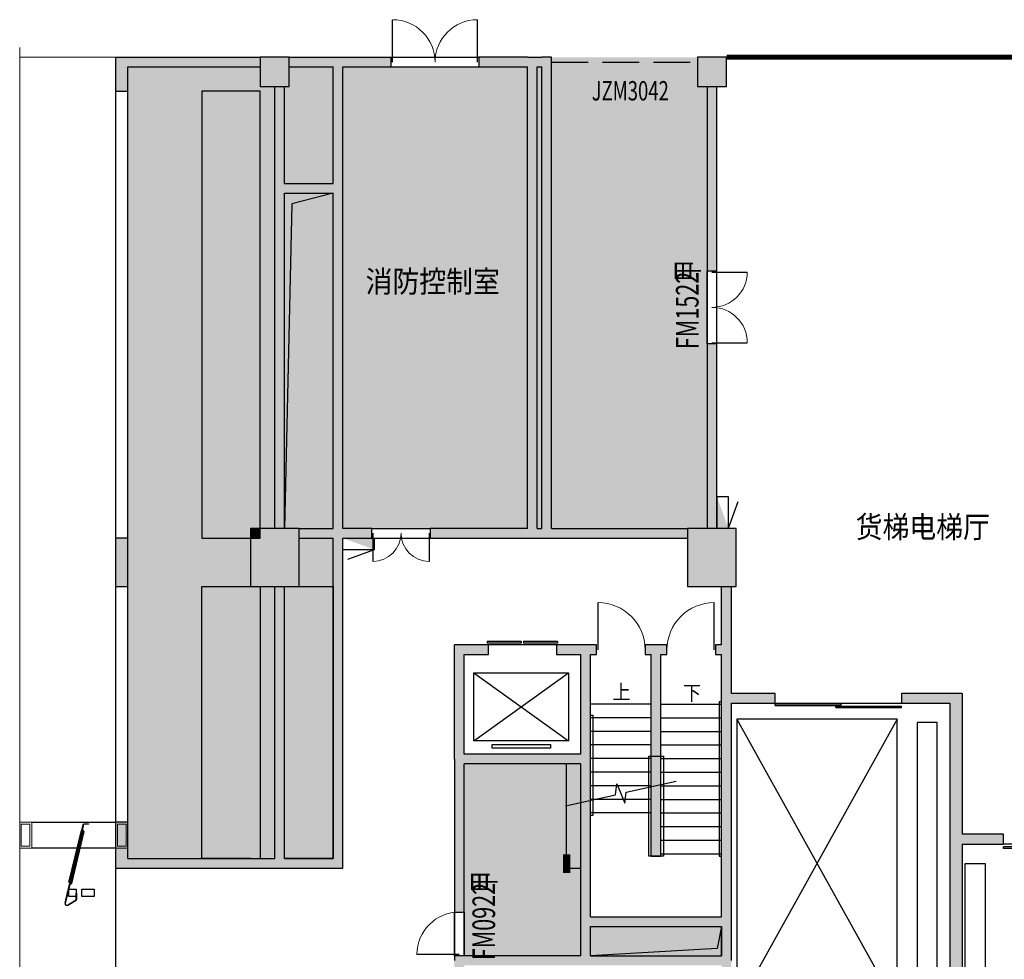
# Model space of a CAD drawing. Units: millimetres. Extents: x -266536 to 218572, y -581530 to -120592.
# Drawn here: x -266536 to -246267, y -187051 to -167705 of the extents above; entities that cross this region are included whole.
import ezdxf

# ---------------------------------------------------------------- set-up
doc = ezdxf.new("R2010")
doc.units = ezdxf.units.MM
doc.linetypes.add('DASH', pattern=[0.35, 0.25, -0.1])
for name, color, linetype in [('000WINDOW', 4, 'Continuous'), ('AREA-GREY', 8, 'Continuous'), ('COLUMN', 255, 'Continuous'), ('DIM_SYMB', 3, 'Continuous'), ('ELE展位电线', 1, 'Continuous'), ('fhjl', 6, 'DASH'), ('gzdi-ht', 9, 'Continuous'), ('gzdi-text', 6, 'Continuous'), ('gzdi-电管井', 2, 'Continuous'), ('STAIR', 2, 'Continuous'), ('WALL', 5, 'Continuous'), ('WALL-SOLID', 7, 'Continuous'), ('WINDOW_TEXT', 7, 'Continuous'), ('X-XF-UT', 2, 'Continuous')]:
    doc.layers.add(name, color=color, linetype=linetype)
for name, color, linetype, lineweight in [('RMJM-Z11-P-EX01$0$A-GENM', 2, 'Continuous', 9), ('RMJM-Z11-P-EX01$0$A-WALL', 1, 'Continuous', 18), ('RMJM-Z11-P-EX01$0$A-WALL-EXTL-CLAD', 3, 'Continuous', 15), ('RMJM-Z11-P-EX01$0$A-WALL-EXTL-CLAD-9', 9, 'Continuous', 15)]:
    doc.layers.add(name, color=color, linetype=linetype, lineweight=lineweight)
doc.styles.add('-宋体', font='txt', dxfattribs={"width": 0.8})
doc.styles.add('_TCH_WINDOW', font='txt', dxfattribs={"width": 0.7, "height": 3.5})

# ---------------------------------------------------------------- blocks, each defined once
blk = doc.blocks.new('$DorLib2D$00000004')
for p, q in [((-0.485, 0), (-0.485, 0.485)), ((0.485, 0), (0.485, 0.485))]:
    blk.add_line(p, q)
at = {"lineweight": 13}
for centre, start, end in [((-0.485, 0), 0, 90), ((0.485, 0), 90, 180)]:
    blk.add_arc(centre, 0.485, start, end, dxfattribs=at)
blk = doc.blocks.new('$DorLib2D$00000003')
blk.add_line((0.47, 0), (0.47, 0.97))
at = {"lineweight": 13}
blk.add_arc((0.47, 0), 0.97, 90, 180, dxfattribs=at)
blk = doc.blocks.new('$TCHSYS$LDOR22D')
for p, q in [((-0.517, 0.833), (-0.017, 0.833)), ((-0.517, 0.833), (-0.517, 0.667)), ((-0.017, 0.833), (-0.017, 0.667)), ((0.017, 0.833), (0.017, 0.667)), ((0.017, 0.833), (0.517, 0.833)), ((0.517, 0.833), (0.517, 0.667)), ((-0.517, 0.667), (-0.017, 0.667)), ((0.017, 0.667), (0.517, 0.667)), ((-0.5, 0.5), (0.5, 0.5))]:
    blk.add_line(p, q)
blk = doc.blocks.new('$TCHSYS$LDOR12D')
for p, q in [((-0.02, 0.9582), (0.5, 0.9582)), ((-0.02, 0.9582), (-0.02, 0.7916)), ((0.5, 0.9582), (0.5, 0.7916)), ((-0.02, 0.7916), (0.5, 0.7916)), ((-0.5, 0.7499), (-0.5, 0.5833)), ((-0.5, 0.7499), (0.02, 0.7499)), ((0.02, 0.5833), (0.02, 0.7499)), ((-0.5, 0.5833), (0.02, 0.5833)), ((-0.5, 0.5), (0.5, 0.5))]:
    blk.add_line(p, q)
blk = doc.blocks.new('$DorLib2D$00000037')
at = {"linetype": 'DASH'}
blk.add_line((0.5, 0), (-0.5, 0), dxfattribs=at)
blk = doc.blocks.new('XFXRD')
at = {"layer": 'X-XF-UT', "color": 4, "linetype": 'Continuous'}
for p, q in [((1.012, 0), (1.86, 0.839)), ((1.012, -1), (1.012, 0)), ((1.012, 0), (2.012, 0)), ((2.012, 0), (2.012, -1)), ((2.012, -1), (1.012, -1))]:
    blk.add_line(p, q, dxfattribs=at)
at = {"layer": 'X-XF-UT', "color": 4}
blk.add_solid([(1.012, 0), (1.012, -1), (2.012, -1)], dxfattribs=at)

msp = doc.modelspace()

# ---------------------------------------------------------------- hatches: boundary and pattern name
at = {"layer": 'AREA-GREY'}
h = msp.add_hatch(color=256, dxfattribs=at)
h.dxf.hatch_style = 1
h.set_gradient(color1=(128, 128, 128), color2=(128, 128, 128), tint=1)
h.paths.add_polyline_path([(-252385.4, -172877.5), (-252385.4, -169077.5), (-252585.4, -169077.5), (-252585.4, -168477.5), (-255585.4, -168477.5), (-255585.4, -168677.5), (-255585.4, -178177.5), (-252785.4, -178177.5), (-252385.4, -178177.5), (-252385.4, -174377.5)])
h = msp.add_hatch(color=256, dxfattribs=at)
h.dxf.hatch_style = 1
h.set_gradient(color1=(128, 128, 128), color2=(128, 128, 128), tint=1)
h.paths.add_polyline_path([(-262785.4, -169177.5), (-261585.4, -169177.5), (-261585.4, -178177.5), (-261285.4, -178177.5), (-261285.4, -169077.5), (-261585.4, -169077.5), (-261585.4, -168677.5), (-264310.4, -168677.5), (-264310.4, -169177.5), (-264310.4, -178377.5), (-264310.4, -179377.5), (-264310.4, -184227.5), (-264310.4, -184977.5), (-262785.4, -184977.5), (-262785.4, -179377.5), (-261785.4, -179377.5), (-261785.4, -178377.5), (-262785.4, -178377.5)])
h = msp.add_hatch(color=256, dxfattribs=at)
h.dxf.hatch_style = 1
h.set_gradient(color1=(128, 128, 128), color2=(128, 128, 128), tint=1)
h.paths.add_polyline_path([(-260085.4, -168677.5), (-260985.4, -168677.5), (-260985.4, -169077.5), (-261085.4, -169077.5), (-261085.4, -171077.5), (-260085.4, -171077.5)])
h = msp.add_hatch(color=256, dxfattribs=at)
h.dxf.hatch_style = 1
h.set_gradient(color1=(128, 128, 128), color2=(128, 128, 128), tint=0.49)
h.paths.add_polyline_path([(-256085.4, -168677.5), (-257085.4, -168677.5), (-258885.4, -168677.5), (-259885.4, -168677.5), (-259885.4, -178177.5), (-259285.4, -178177.5), (-258085.4, -178177.5), (-256085.4, -178177.5)])
h = msp.add_hatch(color=256, dxfattribs=at)
h.dxf.hatch_style = 1
h.set_gradient(color1=(128, 128, 128), color2=(128, 128, 128), tint=1)
h.paths.add_polyline_path([(-255785.4, -168677.5), (-255885.4, -168677.5), (-255885.4, -178177.5), (-255785.4, -178177.5)])
h = msp.add_hatch(color=256, dxfattribs=at)
h.dxf.hatch_style = 1
h.set_gradient(color1=(128, 128, 128), color2=(128, 128, 128), tint=1)
h.paths.add_polyline_path([(-261585.4, -169177.5), (-262785.4, -169177.5), (-262785.4, -178377.5), (-261785.4, -178377.5), (-261785.4, -178177.5), (-261585.4, -178177.5)])
h = msp.add_hatch(color=256, dxfattribs=at)
h.dxf.hatch_style = 1
h.set_gradient(color1=(128, 128, 128), color2=(128, 128, 128), tint=1)
h.paths.add_polyline_path([(-261085.4, -178177.5), (-260785.4, -178177.5), (-260085.4, -178177.5), (-260085.4, -171277.5), (-260935.6, -171493.9)])
h = msp.add_hatch(color=256, dxfattribs=at)
h.dxf.hatch_style = 1
h.set_gradient(color1=(128, 128, 128), color2=(128, 128, 128), tint=1)
h.paths.add_polyline_path([(-260085.4, -179377.5), (-261085.4, -179377.5), (-261085.4, -184977.5), (-260085.4, -184977.5)])
h.paths.add_polyline_path([(-260085.4, -178377.5), (-260785.4, -178377.5), (-260785.4, -179377.5), (-260085.4, -179377.5)])
h = msp.add_hatch(color=256, dxfattribs=at)
h.dxf.hatch_style = 1
h.set_gradient(color1=(128, 128, 128), color2=(128, 128, 128), tint=1)
h.paths.add_polyline_path([(-261585.4, -179377.5), (-261785.4, -179377.5), (-262785.4, -179377.5), (-262785.4, -184977.5), (-261785.4, -184977.5), (-261585.4, -184977.5)])
h = msp.add_hatch(color=256, dxfattribs=at)
h.dxf.hatch_style = 1
h.set_gradient(color1=(128, 128, 128), color2=(128, 128, 128), tint=1)
h.paths.add_polyline_path([(-261285.4, -179377.5), (-261585.4, -179377.5), (-261585.4, -184977.5), (-261285.4, -184977.5)])
h = msp.add_hatch(color=256, dxfattribs=at)
h.dxf.hatch_style = 1
h.set_gradient(color1=(128, 128, 128), color2=(128, 128, 128), tint=1)
h.paths.add_polyline_path([(-255285.4, -183027.5), (-257385.4, -183027.5), (-257385.4, -186077.5), (-257385.4, -186977.5), (-254985.4, -186977.5), (-254985.4, -186277.5), (-254985.4, -185177.5), (-255285.4, -185177.5)])
h.paths.add_polyline_path([(-254985.4, -183822.3), (-255285.4, -183889.5), (-255285.4, -185177.5), (-254985.4, -185177.5)], flags=17)
h.paths.add_polyline_path([(-254985.4, -183027.5), (-255285.4, -183027.5), (-255285.4, -183889.5), (-254985.4, -183822.3)], flags=17)
h = msp.add_hatch(color=256, dxfattribs=at)
h.dxf.hatch_style = 1
h.set_gradient(color1=(128, 128, 128), color2=(128, 128, 128), tint=1)
h.paths.add_polyline_path([(-254785.4, -186377.5), (-254785.4, -186977.5), (-252177.4, -186828.1), (-252085.4, -186377.5)])
at = {"layer": 'WALL'}
h = msp.add_hatch(color=256, dxfattribs=at)
h.dxf.hatch_style = 1
h.set_gradient(color1=(255, 255, 255), tint=1)
h.paths.add_polyline_path([(-253335.4, -180777.5), (-253210.4, -180777.5), (-253210.4, -180577.5), (-253435.4, -180577.5), (-253660.4, -180577.5), (-253660.4, -180777.5), (-253535.4, -180777.5), (-253535.4, -182867.5), (-253335.4, -182867.5)])
h = msp.add_hatch(color=256, dxfattribs=at)
h.dxf.hatch_style = 1
h.set_gradient(color1=(255, 255, 255), tint=1)
h.paths.add_polyline_path([(-253535.4, -182867.5), (-253335.4, -182867.5), (-253335.4, -180777.5), (-253210.4, -180777.5), (-253210.4, -180577.5), (-253435.4, -180577.5), (-253660.4, -180577.5), (-253660.4, -180777.5), (-253535.4, -180777.5)])
at = {"layer": 'WALL-SOLID'}
h = msp.add_hatch(color=7, dxfattribs=at)
h.dxf.hatch_style = 1
h.paths.add_polyline_path([(-264560.4, -168477.5), (-264560.4, -169177.5), (-264310.4, -169177.5), (-264310.4, -168677.5), (-261585.4, -168677.5), (-261585.4, -168477.5)])
h = msp.add_hatch(color=7, dxfattribs=at)
h.dxf.hatch_style = 1
h.paths.add_polyline_path([(-261585.4, -168477.5), (-261585.4, -169077.5), (-260985.4, -169077.5), (-260985.4, -168477.5)])
h = msp.add_hatch(color=7, dxfattribs=at)
h.dxf.hatch_style = 1
h.paths.add_polyline_path([(-259885.4, -168677.5), (-258885.4, -168677.5), (-258885.4, -168477.5), (-260985.4, -168477.5), (-260985.4, -168677.5), (-260085.4, -168677.5), (-260085.4, -171077.5), (-261085.4, -171077.5), (-261085.4, -169077.5), (-261285.4, -169077.5), (-261285.4, -171277.5), (-259885.4, -171277.5)])
h = msp.add_hatch(color=7, dxfattribs=at)
h.dxf.hatch_style = 1
h.paths.add_polyline_path([(-255785.4, -178377.5), (-252785.4, -178377.5), (-252785.4, -178177.5), (-255585.4, -178177.5), (-255585.4, -168677.5), (-255585.4, -168477.5), (-255785.4, -168477.5), (-256085.4, -168477.5), (-257085.4, -168477.5), (-257085.4, -168677.5), (-256085.4, -168677.5), (-256085.4, -178177.5), (-258085.4, -178177.5), (-258085.4, -178377.5), (-256085.4, -178377.5)])
h.paths.add_polyline_path([(-255885.4, -178177.5), (-255885.4, -168677.5), (-255785.4, -168677.5), (-255785.4, -178177.5)], flags=16)
h = msp.add_hatch(color=7, dxfattribs=at)
h.dxf.hatch_style = 1
h.paths.add_polyline_path([(-251985.4, -168477.5), (-252585.4, -168477.5), (-252585.4, -169077.5), (-251985.4, -169077.5)])
h = msp.add_hatch(color=7, dxfattribs=at)
h.dxf.hatch_style = 1
h.paths.add_polyline_path([(-252185.4, -169077.5), (-252385.4, -169077.5), (-252385.4, -172877.5), (-252185.4, -172877.5)])
h = msp.add_hatch(color=7, dxfattribs=at)
h.dxf.hatch_style = 1
h.paths.add_polyline_path([(-261085.4, -171277.5), (-261285.4, -171277.5), (-261285.4, -178177.5), (-261085.4, -178177.5)], flags=17)
h.paths.add_polyline_path([(-259885.4, -171277.5), (-260085.4, -171277.5), (-260085.4, -178177.5), (-260785.4, -178177.5), (-260785.4, -178377.5), (-260085.4, -178377.5), (-260085.4, -184977.5), (-261085.4, -184977.5), (-261085.4, -179377.5), (-261285.4, -179377.5), (-261285.4, -184977.5), (-264310.4, -184977.5), (-264310.4, -184227.5), (-264560.4, -184227.5), (-264560.4, -185177.5), (-261285.4, -185177.5), (-259885.4, -185177.5), (-259885.4, -178377.5), (-259285.4, -178377.5), (-259285.4, -178177.5), (-259885.4, -178177.5)])
h.paths.add_polyline_path([(-264340.8, -184266), (-264340.8, -184723.3), (-264520.5, -184723.3), (-264520.5, -184266)], flags=16)
h = msp.add_hatch(color=7, dxfattribs=at)
h.dxf.hatch_style = 1
h.paths.add_polyline_path([(-252185.4, -174377.5), (-252385.4, -174377.5), (-252385.4, -178177.5), (-252185.4, -178177.5)])
h = msp.add_hatch(color=7, dxfattribs=at)
h.dxf.hatch_style = 1
h.paths.add_polyline_path([(-260785.4, -178177.5), (-261585.4, -178177.5), (-261585.4, -178377.5), (-261785.4, -178377.5), (-261785.4, -179377.5), (-260785.4, -179377.5)])
h = msp.add_hatch(color=7, dxfattribs=at)
h.dxf.hatch_style = 1
h.paths.add_polyline_path([(-261785.4, -178377.5), (-261585.4, -178377.5), (-261585.4, -178177.5), (-261785.4, -178177.5)])
h = msp.add_hatch(color=7, dxfattribs=at)
h.dxf.hatch_style = 1
h.paths.add_polyline_path([(-251785.4, -178177.5), (-252785.4, -178177.5), (-252785.4, -179377.5), (-251785.4, -179377.5)])
h = msp.add_hatch(color=7, dxfattribs=at)
h.dxf.hatch_style = 1
h.paths.add_polyline_path([(-264310.4, -178377.5), (-264560.4, -178377.5), (-264560.4, -179377.5), (-264310.4, -179377.5)])
h = msp.add_hatch(color=7, dxfattribs=at)
h.dxf.hatch_style = 1
h.paths.add_polyline_path([(-254785.4, -183777.5), (-254985.4, -183822.3), (-254985.4, -186277.5), (-254985.4, -186977.5), (-257385.4, -186977.5), (-257585.4, -186977.5), (-257585.4, -187077.5), (-257585.4, -187477.5), (-257385.4, -187477.5), (-257385.4, -187177.5), (-254885.4, -187177.5), (-252085.4, -187177.5), (-252085.4, -188177.5), (-251885.4, -188177.5), (-251885.4, -187077.5), (-251885.4, -186277.5), (-251885.4, -181777.5), (-250985.4, -181777.5), (-250985.4, -181577.5), (-251885.4, -181577.5), (-251885.4, -180677.5), (-251885.4, -179377.5), (-252085.4, -179377.5), (-252085.4, -180577.5), (-252210.4, -180577.5), (-252210.4, -180777.5), (-252085.4, -180777.5), (-252085.4, -181777.5), (-252085.4, -186177.5), (-254785.4, -186177.5)])
h.paths.add_polyline_path([(-254785.4, -186377.5), (-252085.4, -186377.5), (-252085.4, -186977.5), (-254785.4, -186977.5)], flags=16)
h = msp.add_hatch(color=7, dxfattribs=at)
h.dxf.hatch_style = 1
h.paths.add_polyline_path([(-254785.4, -180777.5), (-254660.4, -180777.5), (-254660.4, -180577.5), (-254885.4, -180577.5), (-255485.4, -180577.5), (-255485.4, -180777.5), (-254985.4, -180777.5), (-254985.4, -182827.5), (-257385.4, -182827.5), (-257385.4, -180777.5), (-256885.4, -180777.5), (-256885.4, -180577.5), (-257585.4, -180577.5), (-257585.4, -182927.5), (-257585.4, -186077.5), (-257385.4, -186077.5), (-257385.4, -183027.5), (-254985.4, -183027.5), (-254985.4, -183822.3), (-254785.4, -183777.5), (-254785.4, -182927.5)])
h = msp.add_hatch(color=7, dxfattribs=at)
h.dxf.hatch_style = 1
h.paths.add_polyline_path([(-253335.4, -180777.5), (-253210.4, -180777.5), (-253210.4, -180577.5), (-253435.4, -180577.5), (-253660.4, -180577.5), (-253660.4, -180777.5), (-253535.4, -180777.5), (-253535.4, -182867.5), (-253335.4, -182867.5)])
h.paths.add_polyline_path([(-253335.4, -182867.5), (-253535.4, -182867.5), (-253535.4, -183497.5), (-253335.4, -183452.7)])
h.paths.add_polyline_path([(-253335.4, -183452.7), (-253535.4, -183497.5), (-253535.4, -184927.5), (-253335.4, -184927.5)])
h = msp.add_hatch(color=7, dxfattribs=at)
h.dxf.hatch_style = 1
h.paths.add_polyline_path([(-247135.4, -181577.5), (-248385.4, -181577.5), (-248385.4, -181777.5), (-247385.4, -181777.5), (-247385.4, -184677.5), (-247385.4, -188177.5), (-248385.4, -188177.5), (-248385.4, -188377.5), (-247235.4, -188377.5), (-246285.4, -188377.5), (-246285.4, -188177.5), (-247135.4, -188177.5), (-247135.4, -184677.5), (-246285.4, -184677.5), (-246285.4, -184477.5), (-247135.4, -184477.5)])
h = msp.add_hatch(color=7, dxfattribs=at)
h.dxf.hatch_style = 1
h.paths.add_polyline_path([(-264340.8, -184266), (-264520.5, -184266), (-264520.5, -184723.3), (-264340.8, -184723.3)])

# ---------------------------------------------------------------- linework, layer by layer
at = {"layer": '000WINDOW'}
for p, q in [((-258885.4, -168477.5), (-257085.4, -168477.5)), ((-258885.4, -168677.5), (-257085.4, -168677.5)), ((-252385.4, -174377.5), (-252385.4, -172877.5)), ((-259285.4, -178177.5), (-258085.4, -178177.5)), ((-259285.4, -178377.5), (-258085.4, -178377.5)), ((-257585.4, -186977.5), (-257585.4, -186077.5)), ((-257385.4, -186977.5), (-257385.4, -186077.5))]:
    msp.add_line(p, q, dxfattribs=at)
at = {"layer": 'AREA-GREY'}
for p, q in [((-258885.4, -168477.5), (-257085.4, -168477.5)), ((-258885.4, -168677.5), (-257085.4, -168677.5)), ((-264560.4, -169177.5), (-264560.4, -178377.5)), ((-264310.4, -178377.5), (-264310.4, -169177.5)), ((-260085.4, -171277.5), (-260935.6, -171493.9)), ((-260935.6, -171493.9), (-261085.4, -178177.5)), ((-252385.4, -172877.5), (-252385.4, -174377.5)), ((-252185.4, -174377.5), (-252185.4, -172877.5)), ((-259285.4, -178177.5), (-258085.4, -178177.5)), ((-259285.4, -178377.5), (-258085.4, -178377.5)), ((-264560.4, -179377.5), (-264560.4, -184226)), ((-264310.4, -184227.5), (-264310.4, -179377.5)), ((-257585.4, -186077.5), (-257585.4, -186977.5)), ((-257385.4, -186077.5), (-257385.4, -186977.5)), ((-252085.4, -186377.5), (-252177.4, -186828.1)), ((-252177.4, -186828.1), (-254785.4, -186977.5))]:
    msp.add_line(p, q, dxfattribs=at)
at = {"layer": 'COLUMN'}
for p, q in [((-260985.4, -168477.5), (-261585.4, -168477.5)), ((-261585.4, -168477.5), (-261585.4, -169077.5)), ((-260985.4, -169077.5), (-260985.4, -168477.5)), ((-251985.4, -168477.5), (-252585.4, -168477.5)), ((-252585.4, -168477.5), (-252585.4, -169077.5)), ((-251985.4, -169077.5), (-251985.4, -168477.5)), ((-261585.4, -169077.5), (-260985.4, -169077.5)), ((-252585.4, -169077.5), (-251985.4, -169077.5)), ((-260785.4, -178177.5), (-261785.4, -178177.5)), ((-261785.4, -178177.5), (-261785.4, -179377.5)), ((-260785.4, -179377.5), (-260785.4, -178177.5)), ((-251785.4, -178177.5), (-252785.4, -178177.5)), ((-252785.4, -178177.5), (-252785.4, -179377.5)), ((-251785.4, -179377.5), (-251785.4, -178177.5)), ((-261785.4, -179377.5), (-260785.4, -179377.5)), ((-252785.4, -179377.5), (-251785.4, -179377.5))]:
    msp.add_line(p, q, dxfattribs=at)
at = {"layer": 'DIM_SYMB'}
for points in [[(-252710.4, -181797.5, 0, 0, 0), (-252710.4, -185509.8, 0, 0, 0), (-254160.4, -185509.8, 0, 0, 0), (-254160.4, -184282.5, 140, 0, 0), (-254160.4, -183757.5, 0, 0, 0)], [(-254160.4, -181797.5, 0, 0, 0), (-254160.4, -182672.5, 140, 0, 0), (-254160.4, -183197.5, 0, 0, 0)]]:
    msp.add_lwpolyline(points, format="xyseb", dxfattribs=at)
msp.add_lwpolyline([(-255297.7, -183892.3), (-254270.2, -183662.1), (-254241.5, -183440.5), (-254077.5, -183834.2), (-254050.7, -183612.9), (-253023.1, -183382.8)], dxfattribs=at)
at = {"layer": 'ELE展位电线', "lineweight": -2, "const_width": 150}
msp.add_lwpolyline([(-255275.5, -185271.9), (-255275.5, -184889.8)], dxfattribs=at)
at = {"layer": 'fhjl', "ltscale": 8, "const_width": 100}
msp.add_lwpolyline([(-251985.4, -168477.5), (-243585.4, -168477.5)], dxfattribs=at)
at = {"layer": 'gzdi-ht'}
for points in [[(-261785.4, -169177.5), (-262785.4, -169177.5), (-262635.6, -169393.9), (-262785.4, -178177.5)], [(-260085.4, -171277.5), (-261085.4, -171277.5), (-260935.6, -171493.9), (-261085.4, -178177.5)], [(-261785.4, -179377.5), (-262785.4, -179377.5), (-262635.6, -179593.9), (-262785.4, -184977.5)], [(-260085.4, -179377.5), (-261085.4, -179377.5), (-260935.6, -179593.9), (-261085.4, -184977.5)], [(-254985.4, -183027.5), (-255285.4, -183027.5), (-255192.9, -183092.2), (-255285.4, -185177.5)], [(-254785.4, -186977.5), (-252085.4, -186977.5), (-252177.4, -186828.1), (-252085.4, -186377.5)]]:
    msp.add_solid(points, dxfattribs=at)
at = {"layer": 'gzdi-电管井'}
msp.add_lwpolyline([(-254985.4, -183027.5), (-255285.4, -183027.5), (-255285.4, -185177.5), (-254985.4, -185177.5)], close=True, dxfattribs=at)
at = {"layer": 'RMJM-Z11-P-EX01$0$A-GENM', "color": 6, "lineweight": 30}
for p, q in [((-265257, -184395), (-265225.4, -184263.8)), ((-265228.9, -184406.9), (-265253.3, -184401)), ((-265221.5, -184268.8), (-265252.2, -184396.2)), ((-265252.2, -184396.2), (-265227.7, -184402.1)), ((-265239, -184470.2), (-265225.2, -184413)), ((-265220.3, -184414.1), (-265234.1, -184471.4)), ((-265225.4, -184263.8), (-265117.1, -184263.8)), ((-265117.1, -184268.8), (-265221.5, -184268.8)), ((-265117.1, -184263.8), (-265117.1, -184268.8)), ((-265234.1, -184471.4), (-265239, -184470.2)), ((-265475.4, -185486.5), (-265461.4, -185428.2)), ((-265456.5, -185429.3), (-265470.6, -185487.7)), ((-265461.4, -185428.2), (-265456.5, -185429.3)), ((-265602.2, -185896.2), (-265541.6, -185644.8)), ((-265499.5, -185491), (-265597.3, -185897.3)), ((-265541.6, -185644.8), (-265504.3, -185489.8)), ((-265524.6, -185759.4), (-265524.6, -185609.4)), ((-265524.6, -185609.4), (-265374.6, -185609.4)), ((-265482.6, -185495), (-265499.5, -185491)), ((-265498.3, -185486.1), (-265481.5, -185490.2)), ((-265374.6, -185609.4), (-265374.6, -185759.4)), ((-265255.4, -185759.4), (-265255.4, -185609.4)), ((-265255.4, -185609.4), (-265005.4, -185609.4)), ((-265005.4, -185609.4), (-265005.4, -185759.4)), ((-265545, -185935.4), (-265374.4, -185831)), ((-265371.8, -185835.3), (-265542.4, -185939.7)), ((-265374.6, -185759.4), (-265524.6, -185759.4)), ((-265369.6, -185822.5), (-265369.6, -185691.9)), ((-265369.6, -185691.9), (-265364.6, -185691.9)), ((-265364.6, -185691.9), (-265364.6, -185822.5)), ((-265005.4, -185759.4), (-265255.4, -185759.4))]:
    msp.add_line(p, q, dxfattribs=at)
for centre, radius, start, end in [((-265252.2, -184396.2), 5, 166.46113, 256.46113), ((-265230, -184411.8), 5, 346.46113, 76.46113), ((-265230, -184411.8), 10, 346.46113, 76.46113), ((-265499.5, -185491), 5, 76.46113, 166.46113), ((-265480.3, -185485.3), 10, 256.46113, 346.46113), ((-265480.3, -185485.3), 5, 256.46113, 346.46113), ((-265379.6, -185822.5), 10, 301.46113, 0), ((-265379.6, -185822.5), 15, 301.46113, 0), ((-265563.3, -185905.5), 40, 166.46113, 301.46113), ((-265563.3, -185905.5), 35, 166.46113, 301.46113)]:
    msp.add_arc(centre, radius, start, end, dxfattribs=at)
at = {"layer": 'RMJM-Z11-P-EX01$0$A-WALL', "lineweight": 60}
for p, q in [((-265508.5, -185474.2), (-265251, -184404.8)), ((-265226.3, -184410.7), (-265483.8, -185480.2)), ((-265251, -184404.8), (-265226.3, -184410.7)), ((-265483.8, -185480.2), (-265508.5, -185474.2))]:
    msp.add_line(p, q, dxfattribs=at)
at = {"layer": 'RMJM-Z11-P-EX01$0$A-WALL-EXTL-CLAD'}
for points in [[(-266535.5, -184763.3), (-266535.5, -184226), (-266285.2, -184226), (-266285.2, -184763.3)], [(-264560.5, -184763.3), (-264560.5, -184226), (-264310.5, -184226), (-264310.5, -184763.3)]]:
    msp.add_lwpolyline(points, close=True, dxfattribs=at)
for points in [[(-264560.5, -184226), (-266295, -184226)], [(-266285.2, -184763.3), (-264550.8, -184763.3)]]:
    msp.add_lwpolyline(points, dxfattribs=at)
at = {"layer": 'RMJM-Z11-P-EX01$0$A-WALL-EXTL-CLAD-9'}
for p, q in [((-266535.5, -168277.5), (-266535.5, -300072.6)), ((-264560.4, -168477.5), (-266535.5, -168477.5))]:
    msp.add_line(p, q, dxfattribs=at)
for points in [[(-264560.5, -184236), (-266285.2, -184236)], [(-266285.2, -184753.3), (-264560.5, -184753.3)]]:
    msp.add_lwpolyline(points, dxfattribs=at)
for points in [[(-266325.2, -184723.3), (-266325.2, -184266), (-266505, -184266), (-266505, -184723.3)], [(-264520.5, -184723.3), (-264520.5, -184266), (-264340.8, -184266), (-264340.8, -184723.3)]]:
    msp.add_lwpolyline(points, close=True, dxfattribs=at)
at = {"layer": 'STAIR'}
for p, q in [((-261585.4, -179377.5), (-261585.4, -184977.5)), ((-257185.4, -182552.5), (-257185.4, -181152.5)), ((-257185.4, -181152.5), (-255235.4, -181152.5)), ((-257185.4, -182552.5), (-255235.4, -181152.5)), ((-257185.4, -181152.5), (-255235.4, -182552.5)), ((-255235.4, -181152.5), (-255235.4, -182552.5)), ((-253535.4, -181797.5), (-254785.4, -181797.5)), ((-253335.4, -181797.5), (-252085.4, -181797.5)), ((-253535.4, -182077.5), (-254785.4, -182077.5)), ((-253335.4, -182077.5), (-252085.4, -182077.5)), ((-248472.9, -182107.5), (-251772.9, -182107.5)), ((-251772.9, -182107.5), (-251772.9, -188047.5)), ((-248472.9, -182107.5), (-251772.9, -188047.5)), ((-251772.9, -182107.5), (-248472.9, -188047.5)), ((-248472.9, -188047.5), (-248472.9, -182107.5)), ((-247647.9, -182177.5), (-248060.4, -182177.5)), ((-248060.4, -182177.5), (-248060.4, -187977.5)), ((-247647.9, -187977.5), (-247647.9, -182177.5)), ((-253535.4, -182357.5), (-254785.4, -182357.5)), ((-253335.4, -182357.5), (-252085.4, -182357.5)), ((-255235.4, -182552.5), (-257185.4, -182552.5)), ((-256810.4, -182702.5), (-256810.4, -182627.5)), ((-256810.4, -182627.5), (-255610.4, -182627.5)), ((-255610.4, -182702.5), (-256810.4, -182702.5)), ((-255610.4, -182627.5), (-255610.4, -182702.5)), ((-253535.4, -182637.5), (-254785.4, -182637.5)), ((-253335.4, -182637.5), (-252085.4, -182637.5)), ((-253535.4, -182917.5), (-254785.4, -182917.5)), ((-253335.4, -182917.5), (-252085.4, -182917.5)), ((-253535.4, -183197.5), (-254785.4, -183197.5)), ((-253335.4, -183197.5), (-252085.4, -183197.5)), ((-253535.4, -183477.5), (-254785.4, -183477.5)), ((-253335.4, -183477.5), (-252085.4, -183477.5)), ((-253535.4, -183757.5), (-254785.4, -183757.5)), ((-253335.4, -183757.5), (-252085.4, -183757.5)), ((-253535.4, -184037.5), (-254785.4, -184037.5)), ((-253335.4, -184037.5), (-252085.4, -184037.5)), ((-253335.4, -184317.5), (-252085.4, -184317.5)), ((-253335.4, -184597.5), (-252085.4, -184597.5)), ((-264560.4, -184977.5), (-264560.4, -289020.3)), ((-253335.4, -184877.5), (-252085.4, -184877.5)), ((-247072.9, -185077.5), (-246660.4, -185077.5)), ((-247072.9, -187977.5), (-247072.9, -185077.5)), ((-246660.4, -185077.5), (-246660.4, -187977.5)), ((-252085.4, -186377.5), (-252085.4, -186977.5))]:
    msp.add_line(p, q, dxfattribs=at)
for points in [[(-261585.4, -169177.5), (-262785.4, -169177.5), (-262785.4, -178377.5), (-261585.4, -178377.5)], [(-253585.4, -182867.5), (-253285.4, -182867.5), (-253285.4, -184927.5), (-253585.4, -184927.5)]]:
    msp.add_lwpolyline(points, close=True, dxfattribs=at)
for points in [[(-261785.4, -184977.5), (-262785.4, -184977.5), (-262785.4, -179377.5), (-261785.4, -179377.5)], [(-261085.4, -184977.5), (-261085.4, -179377.5), (-260085.4, -179377.5), (-260085.4, -184977.5), (-261085.4, -184977.5)], [(-252085.4, -181747.5), (-252135.4, -181747.5), (-252135.4, -184927.5), (-252085.4, -184927.5)], [(-254785.4, -182027.5), (-254735.4, -182027.5), (-254735.4, -184087.5), (-254785.4, -184087.5)]]:
    msp.add_lwpolyline(points, dxfattribs=at)
at = {"layer": 'WALL'}
for p, q in [((-264560.4, -168477.5), (-261585.4, -168477.5)), ((-264560.4, -168477.5), (-264560.4, -169177.5)), ((-260985.4, -168477.5), (-258885.4, -168477.5)), ((-258885.4, -168677.5), (-258885.4, -168477.5)), ((-256085.4, -168477.5), (-257085.4, -168477.5)), ((-257085.4, -168477.5), (-257085.4, -168677.5)), ((-256085.4, -168477.5), (-255785.4, -168477.5)), ((-255585.4, -168477.5), (-255785.4, -168477.5)), ((-255585.4, -168677.5), (-255585.4, -168477.5)), ((-264310.4, -168677.5), (-261585.4, -168677.5)), ((-264310.4, -169177.5), (-264310.4, -168677.5)), ((-260985.4, -168677.5), (-260085.4, -168677.5)), ((-260085.4, -171077.5), (-260085.4, -168677.5)), ((-259885.4, -168677.5), (-258885.4, -168677.5)), ((-259885.4, -178177.5), (-259885.4, -168677.5)), ((-257085.4, -168677.5), (-256085.4, -168677.5)), ((-256085.4, -178177.5), (-256085.4, -168677.5)), ((-255885.4, -168677.5), (-255785.4, -168677.5)), ((-255885.4, -178177.5), (-255885.4, -168677.5)), ((-255785.4, -178177.5), (-255785.4, -168677.5)), ((-255585.4, -178177.5), (-255585.4, -168677.5)), ((-264560.4, -169177.5), (-264310.4, -169177.5)), ((-261285.4, -178177.5), (-261285.4, -169077.5)), ((-261085.4, -171077.5), (-261085.4, -169077.5)), ((-252385.4, -169077.5), (-252385.4, -172877.5)), ((-252185.4, -172877.5), (-252185.4, -169077.5)), ((-261085.4, -171077.5), (-260085.4, -171077.5)), ((-261085.4, -171277.5), (-260085.4, -171277.5)), ((-261085.4, -178177.5), (-261085.4, -171277.5)), ((-260085.4, -178177.5), (-260085.4, -171277.5)), ((-252385.4, -172877.5), (-252185.4, -172877.5)), ((-252185.4, -174377.5), (-252385.4, -174377.5)), ((-252385.4, -174377.5), (-252385.4, -178177.5)), ((-252185.4, -178177.5), (-252185.4, -174377.5)), ((-260785.4, -178177.5), (-260085.4, -178177.5)), ((-259285.4, -178177.5), (-259885.4, -178177.5)), ((-259285.4, -178377.5), (-259285.4, -178177.5)), ((-258085.4, -178177.5), (-258085.4, -178377.5)), ((-256085.4, -178177.5), (-258085.4, -178177.5)), ((-255885.4, -178177.5), (-255785.4, -178177.5)), ((-255585.4, -178177.5), (-252785.4, -178177.5)), ((-264560.4, -178377.5), (-264560.4, -179377.5)), ((-264310.4, -178377.5), (-264560.4, -178377.5)), ((-264310.4, -179377.5), (-264310.4, -178377.5)), ((-260785.4, -178377.5), (-260085.4, -178377.5)), ((-260085.4, -184977.5), (-260085.4, -178377.5)), ((-259885.4, -185177.5), (-259885.4, -178377.5)), ((-259885.4, -178377.5), (-259285.4, -178377.5)), ((-258085.4, -178377.5), (-256085.4, -178377.5)), ((-256085.4, -178377.5), (-255785.4, -178377.5)), ((-255785.4, -178377.5), (-252785.4, -178377.5)), ((-264560.4, -179377.5), (-264310.4, -179377.5)), ((-261285.4, -184977.5), (-261285.4, -179377.5)), ((-261085.4, -184977.5), (-261085.4, -179377.5)), ((-252085.4, -180577.5), (-252085.4, -179377.5)), ((-251885.4, -180677.5), (-251885.4, -179377.5)), ((-257585.4, -182927.5), (-257585.4, -180577.5)), ((-256885.4, -180577.5), (-257585.4, -180577.5)), ((-256885.4, -180777.5), (-256885.4, -180577.5)), ((-254885.4, -180577.5), (-255485.4, -180577.5)), ((-255485.4, -180577.5), (-255485.4, -180777.5)), ((-254660.4, -180577.5), (-254885.4, -180577.5)), ((-254660.4, -180777.5), (-254660.4, -180577.5)), ((-253435.4, -180577.5), (-253660.4, -180577.5)), ((-253660.4, -180577.5), (-253660.4, -180777.5)), ((-253210.4, -180577.5), (-253435.4, -180577.5)), ((-253210.4, -180777.5), (-253210.4, -180577.5)), ((-252085.4, -180577.5), (-252210.4, -180577.5)), ((-252210.4, -180577.5), (-252210.4, -180777.5)), ((-257385.4, -180777.5), (-256885.4, -180777.5)), ((-257385.4, -182827.5), (-257385.4, -180777.5)), ((-255485.4, -180777.5), (-254985.4, -180777.5)), ((-254985.4, -182827.5), (-254985.4, -180777.5)), ((-254785.4, -180777.5), (-254660.4, -180777.5)), ((-254785.4, -182927.5), (-254785.4, -180777.5)), ((-253660.4, -180777.5), (-253535.4, -180777.5)), ((-253535.4, -184927.5), (-253535.4, -180777.5)), ((-253335.4, -184927.5), (-253335.4, -180777.5)), ((-253335.4, -180777.5), (-253210.4, -180777.5)), ((-252210.4, -180777.5), (-252085.4, -180777.5)), ((-252085.4, -181777.5), (-252085.4, -180777.5)), ((-251885.4, -181577.5), (-251885.4, -180677.5)), ((-250985.4, -181577.5), (-251885.4, -181577.5)), ((-250985.4, -181777.5), (-250985.4, -181577.5)), ((-247135.4, -181577.5), (-248385.4, -181577.5)), ((-248385.4, -181577.5), (-248385.4, -181777.5)), ((-247135.4, -181577.5), (-247135.4, -184477.5)), ((-252085.4, -186177.5), (-252085.4, -181777.5)), ((-251885.4, -181777.5), (-250985.4, -181777.5)), ((-251885.4, -186277.5), (-251885.4, -181777.5)), ((-248385.4, -181777.5), (-247385.4, -181777.5)), ((-247385.4, -181777.5), (-247385.4, -184677.5)), ((-257585.4, -182927.5), (-257585.4, -186077.5)), ((-254985.4, -182827.5), (-257385.4, -182827.5)), ((-254785.4, -186177.5), (-254785.4, -182927.5)), ((-254985.4, -183027.5), (-257385.4, -183027.5)), ((-257385.4, -186077.5), (-257385.4, -183027.5)), ((-254985.4, -186277.5), (-254985.4, -183027.5)), ((-264310.4, -184227.5), (-264560.4, -184227.5)), ((-264560.4, -184227.5), (-264560.4, -185177.5)), ((-264310.4, -184977.5), (-264310.4, -184227.5)), ((-246285.4, -184477.5), (-247135.4, -184477.5)), ((-246285.4, -184677.5), (-246285.4, -184477.5)), ((-247385.4, -184677.5), (-247385.4, -188177.5)), ((-247135.4, -184677.5), (-247135.4, -188177.5)), ((-247135.4, -184677.5), (-246285.4, -184677.5)), ((-264310.4, -184977.5), (-261285.4, -184977.5)), ((-261085.4, -184977.5), (-260085.4, -184977.5)), ((-253535.4, -184927.5), (-253335.4, -184927.5)), ((-264560.4, -185177.5), (-261285.4, -185177.5)), ((-261285.4, -185177.5), (-259885.4, -185177.5)), ((-257585.4, -186077.5), (-257385.4, -186077.5)), ((-254785.4, -186177.5), (-252085.4, -186177.5)), ((-254985.4, -186977.5), (-254985.4, -186277.5)), ((-254785.4, -186377.5), (-252085.4, -186377.5)), ((-254785.4, -186977.5), (-254785.4, -186377.5)), ((-252085.4, -186977.5), (-252085.4, -186377.5)), ((-251885.4, -187077.5), (-251885.4, -186277.5)), ((-257385.4, -186977.5), (-257585.4, -186977.5)), ((-257585.4, -186977.5), (-257585.4, -187077.5)), ((-254985.4, -186977.5), (-257385.4, -186977.5)), ((-254785.4, -186977.5), (-252085.4, -186977.5))]:
    msp.add_line(p, q, dxfattribs=at)

# ---------------------------------------------------------------- block references
at = {"layer": '000WINDOW'}
for name, p, xscale, yscale, zscale, rotation in [('$DorLib2D$00000004', (-257985.4, -168577.5), -1800, 1800, -1800, 359.9999999999987), ('$DorLib2D$00000004', (-252285.4, -173627.5), 1500, -1500, 1500, 90), ('$DorLib2D$00000004', (-258685.4, -178277.5), 1200, -1200, 1200, 359.9999999999984), ('$DorLib2D$00000003', (-254160.4, -180677.5), 1000, -1000, 1000, 180), ('$DorLib2D$00000003', (-252710.4, -180677.5), -1000, -1000, -1000, 180), ('$TCHSYS$LDOR22D', (-256185.4, -180677.5), 1400, -200, 1400, 180), ('$DorLib2D$00000003', (-257485.4, -186527.5), -900, 900, -900, 90)]:
    msp.add_blockref(name, p, dxfattribs=dict(at, xscale=xscale, yscale=yscale, zscale=zscale, rotation=rotation))
ref = msp.add_blockref('$DorLib2D$00000037', (-254085.4, -168577.5), dxfattribs=dict(at, xscale=-3000, yscale=3000, zscale=-3000, rotation=359.999999999999))
ref.add_attrib('A', 'JZM3042', (-254760.7, -169367.7), dxfattribs={"layer": 'WINDOW_TEXT', "height": 398.73, "style": '_TCH_WINDOW', "width": 0.7})
at = {"layer": '000WINDOW', "yscale": -200}
for p, xscale, zscale in [((-249685.4, -181677.5), 2600, 2600), ((-245385.4, -184577.5), -1800, -1800)]:
    msp.add_blockref('$TCHSYS$LDOR12D', p, dxfattribs=dict(at, xscale=xscale, zscale=zscale))
at = {"layer": 'X-XF-UT', "xscale": -649.9999999999419, "yscale": 240, "rotation": 270.0000012538569}
msp.add_blockref('XFXRD', (-251945.4, -178834.2), dxfattribs=at)
at = {"layer": 'X-XF-UT', "color": 4, "xscale": 650, "yscale": 240, "rotation": 179.999999999959}
msp.add_blockref('XFXRD', (-258577.4, -178617.5), dxfattribs=at)

# ---------------------------------------------------------------- texts
at = {"layer": 'gzdi-text', "color": 1, "style": '-宋体', "width": 0.9}
for s, height, p in [('消防控制室', 450, (-259414.3, -173320.5)), ('货梯电梯厅', 450, (-249326.5, -178374.1)), ('上', 304.9, (-254332.1, -181700.5)), ('下', 304.9, (-252882.5, -181720.6))]:
    msp.add_text(s, height=height, dxfattribs=at).set_placement(p)
at = {"layer": 'WINDOW_TEXT', "style": '_TCH_WINDOW', "width": 0.7}
for s, height, p in [('甲', 465.2, (-252560.4, -173097.5)), ('FM1522', 465.19, (-252560.4, -174486.8)), ('甲', 465.2, (-256749.2, -185680.6)), ('FM0922', 465.19, (-256749.2, -187070))]:
    msp.add_text(s, height=height, rotation=90, dxfattribs=at).set_placement(p)

doc.saveas('drawing.dxf')
